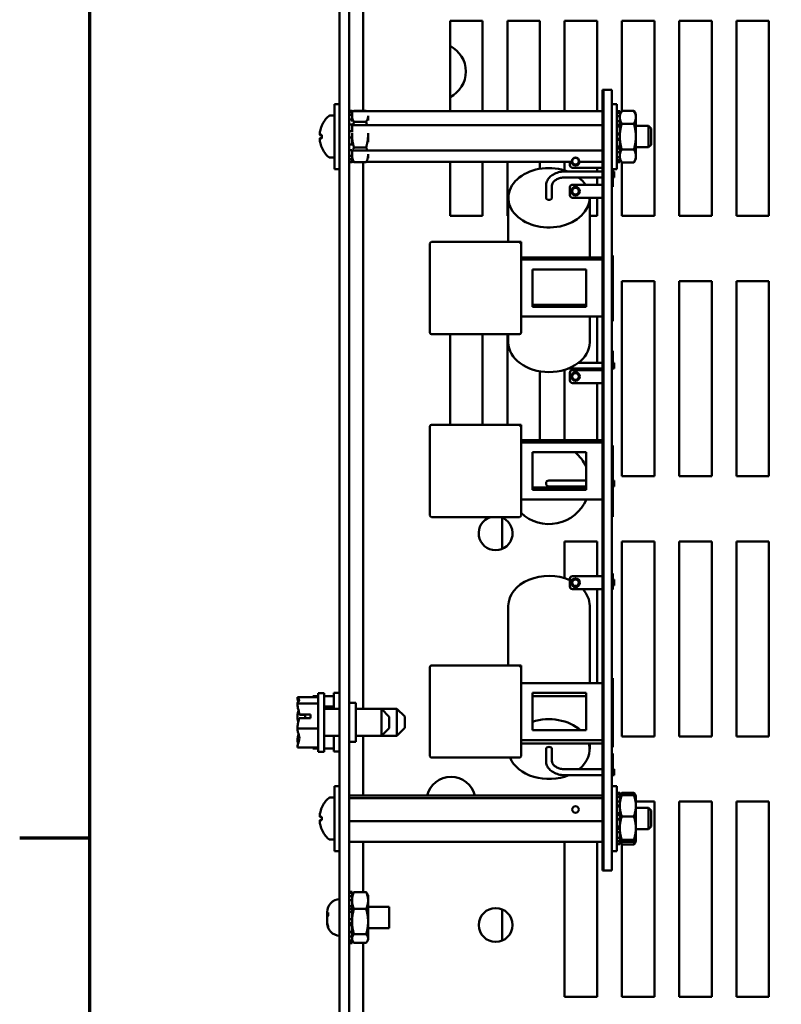
# Model space of a CAD drawing. Units: inches. Extents: x 1.5 to 64.5, y 0.7 to 50.2.
# Drawn here: x 1.7 to 7.6, y 37 to 44.5 of the extents above; entities that cross this region are included whole.
import ezdxf

# ---------------------------------------------------------------- set-up
doc = ezdxf.new("R2010")
doc.units = ezdxf.units.IN
doc.header["$LTSCALE"] = 3
doc.header["$MEASUREMENT"] = 0
doc.layers.get('0').update_dxf_attribs({"lineweight": 25})
doc.layers.add('Border (ANSI)', color=7, linetype='Continuous', lineweight=70)
doc.layers.add('Visible (ANSI)', color=7, linetype='Continuous', lineweight=50)

# ---------------------------------------------------------------- blocks, each defined once
blk = doc.blocks.new('Borders Default Border')
at = {"layer": 'Border (ANSI)'}
blk.add_line((0.75, 12.75), (0.57, 12.75), dxfattribs=at)
at = {"layer": 'Border (ANSI)', "flags": 128}
blk.add_lwpolyline([(0.75, 0.5), (0.75, 16.5), (21.25, 16.5), (21.25, 0.5), (0.75, 0.5)], dxfattribs=at)

msp = doc.modelspace()

# ---------------------------------------------------------------- linework, layer by layer
at = {"layer": 'Visible (ANSI)'}
for p, q in [((4.1681, 31.7136), (4.1681, 46.5656)), ((4.2421, 46.5656), (4.2421, 31.7136)), ((4.3501, 43.8373), (4.3501, 44.7841)), ((5.0171, 44.5296), (5.2671, 44.5296)), ((5.0171, 43.8339), (5.0171, 44.5296)), ((5.2671, 44.5296), (5.2671, 43.8339)), ((5.4571, 44.5296), (5.7071, 44.5296)), ((5.4571, 43.8339), (5.4571, 44.5296)), ((5.7071, 44.5296), (5.7071, 43.8339)), ((5.8971, 44.5296), (6.1471, 44.5296)), ((5.8971, 43.8339), (5.8971, 44.5296)), ((6.1471, 44.5296), (6.1471, 43.8339)), ((6.3371, 44.5296), (6.5871, 44.5296)), ((6.3371, 43.8381), (6.3371, 44.5296)), ((6.5871, 44.5296), (6.5871, 43.0296)), ((6.7771, 44.5296), (7.0271, 44.5296)), ((6.7771, 43.0296), (6.7771, 44.5296)), ((7.0271, 44.5296), (7.0271, 43.0296)), ((7.2171, 44.5296), (7.4671, 44.5296)), ((7.2171, 43.0296), (7.2171, 44.5296)), ((7.4671, 44.5296), (7.4671, 43.0296)), ((6.1971, 43.9996), (6.1871, 43.9996)), ((6.1871, 43.9996), (6.1871, 37.9996)), ((6.1971, 43.9997), (6.1971, 37.9997)), ((6.2596, 43.9997), (6.1971, 43.9997)), ((6.1971, 37.9996), (6.1971, 43.9996)), ((6.2596, 37.9997), (6.2596, 43.9997)), ((4.1281, 43.3896), (4.1281, 43.8896)), ((4.1681, 43.8896), (4.1281, 43.8896)), ((6.2996, 43.8896), (6.2596, 43.8896)), ((6.2996, 43.3896), (6.2996, 43.8896)), ((4.2636, 43.8372), (4.2421, 43.8372)), ((4.2421, 43.8277), (4.2636, 43.8277)), ((4.2636, 43.8074), (4.2421, 43.8074)), ((4.2636, 43.8277), (4.2636, 43.8372)), ((4.2636, 43.8339), (6.1871, 43.8339)), ((4.2636, 43.8277), (4.2636, 43.8074)), ((4.2636, 43.7721), (4.2636, 43.8074)), ((4.3718, 43.8373), (4.279, 43.8373)), ((6.3211, 43.8359), (6.2996, 43.8359)), ((6.2996, 43.8216), (6.3211, 43.8216)), ((6.3211, 43.8115), (6.3364, 43.8381)), ((6.3211, 43.8216), (6.3211, 43.8359)), ((6.3211, 43.8216), (6.3211, 43.7976)), ((6.4292, 43.8381), (6.3364, 43.8381)), ((6.4446, 43.8115), (6.4292, 43.8381)), ((6.4446, 43.7885), (6.4446, 43.8115)), ((4.0942, 43.8006), (4.1281, 43.8006)), ((4.2421, 43.7721), (4.2636, 43.7721)), ((4.2636, 43.7327), (4.2421, 43.7327)), ((4.2636, 43.7721), (4.2636, 43.7557)), ((4.2636, 43.6809), (4.2636, 43.7327)), ((4.3718, 43.7537), (4.279, 43.7537)), ((4.3871, 43.7955), (4.3871, 43.7989)), ((4.3871, 43.7622), (4.3871, 43.7955)), ((6.3211, 43.7976), (6.2996, 43.7976)), ((6.2996, 43.7586), (6.3211, 43.7586)), ((6.2996, 43.7303), (6.3211, 43.7303)), ((6.3211, 43.7586), (6.3211, 43.7976)), ((6.3211, 43.7586), (6.3211, 43.742)), ((6.3211, 43.742), (6.3211, 43.7169)), ((6.4292, 43.7389), (6.3364, 43.7389)), ((6.4446, 43.6396), (6.4446, 43.7885)), ((4.0306, 43.6528), (4.0306, 43.6264)), ((4.2421, 43.6809), (4.2636, 43.6809)), ((4.2636, 43.7271), (6.1871, 43.7271)), ((4.2636, 43.6809), (4.2636, 43.6749)), ((4.2636, 43.6634), (4.2636, 43.6548)), ((4.2636, 43.6548), (4.2636, 43.6352)), ((4.3871, 43.6548), (4.3871, 43.6634)), ((4.3871, 43.5965), (4.3871, 43.6548)), ((6.3211, 43.7169), (6.2996, 43.7169)), ((6.2996, 43.6637), (6.3211, 43.6637)), ((6.2996, 43.656), (6.3211, 43.656)), ((6.3211, 43.6637), (6.3211, 43.7169)), ((6.3211, 43.6637), (6.3211, 43.6592)), ((6.3211, 43.6592), (6.3211, 43.6396)), ((6.4446, 43.7216), (6.5421, 43.7216)), ((6.5421, 43.5576), (6.5421, 43.7216)), ((6.5621, 43.7016), (6.5421, 43.7216)), ((6.5621, 43.7016), (6.5621, 43.5776)), ((4.0174, 43.6517), (4.0306, 43.6505)), ((4.0174, 43.6275), (4.0306, 43.6287)), ((4.2636, 43.633), (4.2421, 43.633)), ((4.2421, 43.5787), (4.2636, 43.5787)), ((4.2636, 43.6352), (4.2636, 43.633)), ((4.2636, 43.5787), (4.2636, 43.633)), ((6.2996, 43.6232), (6.3211, 43.6232)), ((6.3211, 43.6156), (6.2996, 43.6156)), ((6.3211, 43.6396), (6.3211, 43.6201)), ((6.3211, 43.6201), (6.3211, 43.6156)), ((6.3211, 43.5624), (6.3211, 43.6156)), ((6.4446, 43.4908), (6.4446, 43.6396)), ((6.5621, 43.5776), (6.5421, 43.5576)), ((4.2636, 43.5351), (4.2421, 43.5351)), ((4.2636, 43.5384), (4.2636, 43.5351)), ((4.2636, 43.4928), (4.2636, 43.5351)), ((4.2636, 43.5328), (6.1871, 43.5328)), ((4.3718, 43.556), (4.279, 43.556)), ((4.3871, 43.4989), (4.3871, 43.504)), ((6.2996, 43.5624), (6.3211, 43.5624)), ((6.2996, 43.549), (6.3211, 43.549)), ((6.3211, 43.5207), (6.2996, 43.5207)), ((6.3211, 43.5624), (6.3211, 43.5373)), ((6.3211, 43.5373), (6.3211, 43.5207)), ((6.3211, 43.4817), (6.3211, 43.5207)), ((6.4292, 43.5404), (6.3364, 43.5404)), ((6.4446, 43.5576), (6.5421, 43.5576)), ((4.0942, 43.4786), (4.1281, 43.4786)), ((4.2421, 43.4928), (4.2636, 43.4928)), ((4.2636, 43.4652), (4.2421, 43.4652)), ((4.2421, 43.4463), (4.2636, 43.4463)), ((4.2636, 43.442), (4.2421, 43.442)), ((4.2636, 43.4928), (4.2636, 43.4886)), ((4.2636, 43.4886), (4.2636, 43.4652)), ((4.2636, 43.4463), (4.2636, 43.4652)), ((4.2636, 43.4463), (4.2636, 43.442)), ((4.2636, 43.4452), (4.2767, 43.4452)), ((4.2733, 43.4508), (4.2738, 43.45)), ((4.3718, 43.4419), (4.279, 43.4419)), ((4.3501, 39.2421), (4.3501, 43.4419)), ((4.374, 43.4452), (5.9541, 43.4452)), ((4.3774, 43.4508), (4.3769, 43.45)), ((4.3871, 43.4739), (4.3871, 43.4989)), ((5.0171, 43.0296), (5.0171, 43.4452)), ((5.2671, 43.4452), (5.2671, 43.0296)), ((5.4571, 43.0296), (5.4571, 43.4452)), ((5.7071, 43.4452), (5.7071, 43.392)), ((5.8971, 43.3803), (5.8971, 43.4452)), ((5.9371, 43.4452), (5.9371, 43.4208)), ((6.0084, 43.4452), (6.1871, 43.4452)), ((6.2996, 43.4817), (6.3211, 43.4817)), ((6.3211, 43.4577), (6.2996, 43.4577)), ((6.2996, 43.4434), (6.3211, 43.4434)), ((6.3211, 43.4817), (6.3211, 43.4577)), ((6.3211, 43.4677), (6.3364, 43.4412)), ((6.3211, 43.4434), (6.3211, 43.4577)), ((6.4292, 43.4412), (6.3364, 43.4412)), ((6.3371, 43.0296), (6.3371, 43.4412)), ((6.4446, 43.4677), (6.4292, 43.4412)), ((6.4446, 43.4677), (6.4446, 43.4908)), ((4.1681, 43.3896), (4.1281, 43.3896)), ((5.9021, 43.3719), (6.1871, 43.3719)), ((5.9571, 43.4008), (6.1871, 43.4008)), ((6.1471, 43.4008), (6.1471, 43.3719)), ((6.2996, 43.3896), (6.2596, 43.3896)), ((6.2596, 43.3777), (6.2676, 43.3777)), ((6.2676, 43.3777), (6.2676, 43.2527)), ((6.2676, 43.3719), (6.2771, 43.3719)), ((6.2771, 43.3719), (6.2771, 43.3263)), ((5.9021, 43.3263), (6.1871, 43.3263)), ((6.1471, 43.3263), (6.1471, 43.2701)), ((6.2676, 43.3263), (6.2771, 43.3263)), ((5.7543, 43.1697), (5.7543, 43.2636)), ((5.7999, 43.1697), (5.7999, 43.2636)), ((5.9371, 43.2501), (5.9371, 43.2225)), ((5.9371, 43.1902), (5.9371, 43.2225)), ((6.1871, 43.2701), (5.9571, 43.2701)), ((6.2596, 43.2527), (6.2676, 43.2527)), ((5.4646, 42.8307), (5.4646, 43.1697)), ((5.9571, 43.1702), (6.1871, 43.1702)), ((6.0896, 42.7107), (6.0896, 43.1697)), ((6.1471, 43.1702), (6.1471, 43.0296)), ((5.2671, 43.0296), (5.0171, 43.0296)), ((5.4646, 43.0296), (5.4571, 43.0296)), ((6.1471, 43.0296), (6.0896, 43.0296)), ((6.5871, 43.0296), (6.3371, 43.0296)), ((7.0271, 43.0296), (6.7771, 43.0296)), ((7.4671, 43.0296), (7.2171, 43.0296)), ((5.5621, 42.8307), (4.8746, 42.8307)), ((5.5621, 42.8307), (5.5496, 42.8182)), ((5.5621, 42.1342), (5.5621, 42.8307)), ((4.8621, 42.8182), (4.8621, 42.1342)), ((5.5621, 42.7107), (6.1871, 42.7107)), ((5.5621, 42.6947), (6.1871, 42.6947)), ((6.2596, 42.726), (6.2676, 42.726)), ((6.2676, 42.726), (6.2676, 42.5385)), ((5.6496, 42.6197), (6.0621, 42.6197)), ((5.6496, 42.3317), (5.6496, 42.6197)), ((6.0621, 42.6197), (6.0621, 42.3317)), ((6.2596, 42.5385), (6.2676, 42.5385)), ((6.2676, 42.5385), (6.2676, 42.4135)), ((6.3371, 42.5296), (6.5871, 42.5296)), ((6.3371, 41.0296), (6.3371, 42.5296)), ((6.5871, 42.5296), (6.5871, 41.0296)), ((6.7771, 42.5296), (7.0271, 42.5296)), ((6.7771, 41.0296), (6.7771, 42.5296)), ((7.0271, 42.5296), (7.0271, 41.0296)), ((7.2171, 42.5296), (7.4671, 42.5296)), ((7.2171, 41.0296), (7.2171, 42.5296)), ((7.4671, 42.5296), (7.4671, 41.0296)), ((6.2596, 42.4135), (6.2676, 42.4135)), ((6.2676, 42.4135), (6.2676, 42.226)), ((6.0621, 42.3477), (5.6496, 42.3477)), ((6.0621, 42.3317), (5.6496, 42.3317)), ((5.5621, 42.2567), (6.1871, 42.2567)), ((6.0896, 42.0589), (6.0896, 42.2567)), ((6.1471, 42.2567), (6.1471, 41.9023)), ((6.2596, 42.226), (6.2676, 42.226)), ((6.2596, 42.2224), (6.2676, 42.2224)), ((6.2676, 42.226), (6.2676, 42.2224)), ((4.8746, 42.1217), (5.5496, 42.1217)), ((5.0171, 41.4257), (5.0171, 42.1217)), ((5.2671, 42.1217), (5.2671, 41.4257)), ((5.4571, 41.4257), (5.4571, 42.1217)), ((5.4646, 42.0589), (5.4646, 42.1217)), ((6.2596, 41.9935), (6.2676, 41.9935)), ((6.2676, 41.9935), (6.2676, 41.9023)), ((5.8971, 41.3077), (5.8971, 41.8483)), ((6.1871, 41.8567), (5.9216, 41.8567)), ((6.1871, 41.8456), (5.9571, 41.8456)), ((6.1871, 41.9023), (6.0043, 41.9023)), ((6.1471, 41.8567), (6.1471, 41.8456)), ((6.2771, 41.9023), (6.2596, 41.9023)), ((6.2771, 41.8567), (6.2596, 41.8567)), ((6.2771, 41.8567), (6.2771, 41.9023)), ((5.7071, 41.8366), (5.7071, 41.3077)), ((5.9371, 41.8257), (5.9371, 41.8257)), ((5.9371, 41.7874), (5.9371, 41.8257)), ((5.9371, 41.7874), (5.9371, 41.7874)), ((5.9371, 41.7874), (5.9371, 41.7658)), ((5.9571, 41.7458), (6.1871, 41.7458)), ((6.1471, 41.7458), (6.1471, 41.3077)), ((4.8621, 41.4132), (4.8621, 40.7292)), ((5.5621, 41.4257), (4.8746, 41.4257)), ((5.5621, 41.4257), (5.5496, 41.4132)), ((5.5621, 40.7292), (5.5621, 41.4257)), ((5.5621, 41.3077), (6.1871, 41.3077)), ((5.5621, 41.2897), (6.1871, 41.2897)), ((6.2596, 41.2673), (6.2676, 41.2673)), ((6.2596, 41.2627), (6.2676, 41.2627)), ((6.2676, 41.2673), (6.2676, 41.2627)), ((6.2676, 41.2627), (6.2676, 41.0752)), ((5.6496, 41.2147), (6.0621, 41.2147)), ((5.6496, 40.9267), (5.6496, 41.2147)), ((6.0621, 41.2147), (6.0621, 40.9267)), ((6.2596, 41.0752), (6.2676, 41.0752)), ((6.2676, 41.0752), (6.2676, 40.9502)), ((6.5871, 41.0296), (6.3371, 41.0296)), ((7.0271, 41.0296), (6.7771, 41.0296)), ((7.4671, 41.0296), (7.2171, 41.0296)), ((6.0621, 40.9447), (5.6496, 40.9447)), ((5.9021, 40.9975), (5.7771, 40.9975)), ((5.7771, 40.9519), (5.9021, 40.9519)), ((6.0621, 40.9975), (5.9021, 40.9975)), ((6.0621, 40.9519), (5.9021, 40.9519)), ((6.2596, 40.9502), (6.2676, 40.9502)), ((6.2771, 40.9975), (6.2676, 40.9975)), ((6.2771, 40.9519), (6.2676, 40.9519)), ((6.2676, 40.9502), (6.2676, 40.7627)), ((6.2771, 40.9519), (6.2771, 40.9975)), ((6.0621, 40.9267), (5.6496, 40.9267)), ((5.5621, 40.8517), (6.1871, 40.8517)), ((4.8746, 40.7167), (5.5496, 40.7167)), ((5.4181, 40.712), (5.4181, 40.4728)), ((6.2596, 40.7627), (6.2676, 40.7627)), ((6.2596, 40.7177), (6.2676, 40.7177)), ((6.2676, 40.7627), (6.2676, 40.7177)), ((5.8971, 40.5296), (6.1471, 40.5296)), ((5.8971, 40.2469), (5.8971, 40.5296)), ((6.1471, 40.5296), (6.1471, 40.2619)), ((6.3371, 40.5296), (6.5871, 40.5296)), ((6.3371, 39.0296), (6.3371, 40.5296)), ((6.5871, 40.5296), (6.5871, 39.0296)), ((6.7771, 40.5296), (7.0271, 40.5296)), ((6.7771, 39.0296), (6.7771, 40.5296)), ((7.0271, 40.5296), (7.0271, 39.0296)), ((7.2171, 40.5296), (7.4671, 40.5296)), ((7.2171, 39.0296), (7.2171, 40.5296)), ((7.4671, 40.5296), (7.4671, 39.0296)), ((6.1871, 40.2619), (5.9571, 40.2619)), ((6.2596, 40.2835), (6.2676, 40.2835)), ((6.2676, 40.2835), (6.2676, 40.1585)), ((5.9371, 40.2355), (5.9292, 40.2355)), ((5.9371, 40.2419), (5.9371, 40.2203)), ((5.9372, 40.2203), (5.9371, 40.2203)), ((5.9371, 40.1819), (5.9371, 40.2203)), ((5.9372, 40.1819), (5.9371, 40.1819)), ((5.9539, 40.2072), (5.9567, 40.2072)), ((6.0058, 40.2072), (6.0085, 40.2072)), ((6.2771, 40.2355), (6.2676, 40.2355)), ((6.2771, 40.1898), (6.2676, 40.1898)), ((6.2771, 40.1898), (6.2771, 40.2355)), ((5.9571, 40.162), (6.1871, 40.162)), ((6.1471, 40.162), (6.1471, 39.4407)), ((6.2596, 40.1585), (6.2676, 40.1585)), ((5.4646, 40.0347), (5.4646, 39.5767)), ((6.0896, 40.0347), (6.0896, 39.4407)), ((5.5621, 39.5767), (4.8746, 39.5767)), ((5.5621, 39.5767), (5.5496, 39.5642)), ((5.5621, 38.8802), (5.5621, 39.5767)), ((4.8621, 39.5642), (4.8621, 38.8802)), ((5.5621, 39.4407), (6.1871, 39.4407)), ((6.2596, 39.4775), (6.2676, 39.4775)), ((6.2596, 39.468), (6.2676, 39.468)), ((6.2596, 39.4478), (6.2676, 39.4478)), ((6.2676, 39.4775), (6.2676, 39.468)), ((6.2676, 39.468), (6.2676, 39.4478)), ((6.2676, 39.4478), (6.2676, 39.2603)), ((3.9631, 39.3403), (3.9631, 39.3397)), ((3.9631, 39.3403), (4.0041, 39.3403)), ((4.0041, 39.3636), (4.0041, 38.9136)), ((4.0041, 39.3636), (4.0491, 39.3636)), ((4.0491, 39.3636), (4.0491, 38.9136)), ((4.0491, 39.3403), (4.1231, 39.3403)), ((4.1231, 39.3646), (4.1231, 39.2421)), ((4.1231, 39.3646), (4.1681, 39.3646)), ((5.6496, 39.3657), (6.0621, 39.3657)), ((5.6496, 39.0777), (5.6496, 39.3657)), ((5.6496, 39.3407), (6.0621, 39.3407)), ((6.0621, 39.3657), (6.0621, 39.0777)), ((3.8441, 39.3324), (3.8441, 39.3321)), ((3.8441, 39.3324), (4.0041, 39.3324)), ((3.8441, 39.3321), (3.8441, 39.3314)), ((3.8441, 39.2853), (3.8441, 39.2849)), ((3.8441, 39.2849), (3.8441, 39.2836)), ((3.8441, 39.2849), (4.0041, 39.2849)), ((4.2421, 39.2896), (4.2921, 39.2896)), ((4.2921, 38.9896), (4.2921, 39.2896)), ((3.8593, 39.198), (3.9441, 39.198)), ((3.9041, 39.197), (3.8741, 39.197)), ((3.9041, 39.1708), (3.9041, 39.197)), ((3.9441, 39.198), (3.9441, 39.1708)), ((4.0491, 39.2602), (4.1231, 39.2602)), ((4.1681, 39.2421), (4.0491, 39.2421)), ((4.4891, 39.2421), (4.2921, 39.2421)), ((4.6081, 39.2431), (4.3501, 39.2431)), ((4.4891, 39.0351), (4.4891, 39.2421)), ((4.5491, 39.1821), (4.4891, 39.2421)), ((4.6081, 39.0361), (4.6081, 39.2431)), ((4.6681, 39.1831), (4.6081, 39.2431)), ((6.2596, 39.2603), (6.2676, 39.2603)), ((6.2676, 39.2603), (6.2676, 39.1353)), ((3.8441, 39.1871), (3.8441, 39.1847)), ((3.9441, 39.1708), (3.8583, 39.1708)), ((4.5491, 39.1821), (4.5491, 39.0951)), ((4.6681, 39.1831), (4.6681, 39.0961)), ((6.2596, 39.1353), (6.2676, 39.1353)), ((6.2676, 39.1353), (6.2676, 38.9478)), ((3.8441, 39.0924), (3.8441, 39.0911)), ((3.8441, 39.0911), (3.8441, 39.0901)), ((3.8441, 39.0911), (4.0041, 39.0911)), ((4.5491, 39.0951), (4.4891, 39.0351)), ((4.6681, 39.0961), (4.6081, 39.0361)), ((6.0621, 39.0777), (5.6496, 39.0777)), ((3.8441, 38.9936), (3.8441, 38.9919)), ((4.1681, 39.0351), (4.0491, 39.0351)), ((4.1231, 39.0351), (4.1231, 38.9146)), ((4.2421, 38.9896), (4.2921, 38.9896)), ((4.4891, 39.0351), (4.2921, 39.0351)), ((4.3501, 38.5773), (4.3501, 39.0351)), ((4.6081, 39.0361), (4.4901, 39.0361)), ((5.5621, 39.0027), (6.1871, 39.0027)), ((5.5621, 38.9777), (6.1871, 38.9777)), ((6.0896, 38.9777), (6.0896, 38.9333)), ((6.5871, 39.0296), (6.3371, 39.0296)), ((7.0271, 39.0296), (6.7771, 39.0296)), ((7.4671, 39.0296), (7.2171, 39.0296)), ((3.8441, 38.9457), (3.8441, 38.9447)), ((3.8441, 38.9447), (4.0041, 38.9447)), ((3.9631, 38.9397), (3.9631, 38.9389)), ((3.9631, 38.9389), (4.0041, 38.9389)), ((4.0041, 38.9136), (4.0491, 38.9136)), ((4.0491, 38.9389), (4.1231, 38.9389)), ((4.1231, 38.9146), (4.1681, 38.9146)), ((5.7543, 38.9333), (5.7543, 38.8401)), ((5.7999, 38.9333), (5.7999, 38.8401)), ((6.2596, 38.9478), (6.2676, 38.9478)), ((6.2596, 38.8992), (6.2676, 38.8992)), ((6.2676, 38.8992), (6.2676, 38.7742)), ((4.8746, 38.8677), (5.5496, 38.8677)), ((5.9021, 38.7782), (6.1871, 38.7782)), ((6.2596, 38.7742), (6.2676, 38.7742)), ((6.2676, 38.7782), (6.2771, 38.7782)), ((6.2771, 38.7782), (6.2771, 38.7326)), ((5.9021, 38.7326), (6.1871, 38.7326)), ((6.2596, 38.7326), (6.2771, 38.7326)), ((4.1281, 38.1496), (4.1281, 38.6496)), ((4.1681, 38.6496), (4.1281, 38.6496)), ((6.2996, 38.6496), (6.2596, 38.6496)), ((6.2996, 38.1496), (6.2996, 38.6496)), ((6.3211, 38.5972), (6.2996, 38.5972)), ((6.2996, 38.5875), (6.3211, 38.5875)), ((6.3211, 38.5875), (6.3211, 38.5972)), ((6.3211, 38.5875), (6.3211, 38.5671)), ((6.3214, 38.5722), (6.3364, 38.5981)), ((6.4292, 38.5981), (6.3364, 38.5981)), ((6.4442, 38.5722), (6.4292, 38.5981)), ((4.0942, 38.5606), (4.1281, 38.5606)), ((4.2421, 38.5773), (6.1871, 38.5773)), ((4.2421, 38.5573), (6.1871, 38.5573)), ((6.3211, 38.5671), (6.2996, 38.5671)), ((6.2996, 38.5316), (6.3211, 38.5316)), ((6.3211, 38.5715), (6.3214, 38.5722)), ((6.3211, 38.5316), (6.3211, 38.5671)), ((6.3211, 38.5316), (6.3211, 38.5134)), ((6.3211, 38.5134), (6.3211, 38.4979)), ((6.4292, 38.5794), (6.3364, 38.5794)), ((6.4446, 38.5715), (6.4442, 38.5722)), ((6.4446, 38.4979), (6.4446, 38.5715)), ((6.4446, 38.5296), (6.5871, 38.5296)), ((6.5871, 38.5296), (6.5871, 37.0296)), ((6.7771, 38.5296), (7.0271, 38.5296)), ((6.7771, 37.0296), (6.7771, 38.5296)), ((7.0271, 38.5296), (7.0271, 37.0296)), ((7.2171, 38.5296), (7.4671, 38.5296)), ((7.2171, 37.0296), (7.2171, 38.5296)), ((7.4671, 38.5296), (7.4671, 37.0296)), ((6.2996, 38.5005), (6.3211, 38.5005)), ((6.3211, 38.4921), (6.2996, 38.4921)), ((6.2996, 38.4403), (6.3211, 38.4403)), ((6.3211, 38.4979), (6.3211, 38.4921)), ((6.3211, 38.4403), (6.3211, 38.4921)), ((6.3211, 38.4403), (6.3211, 38.4337)), ((6.3211, 38.4337), (6.3211, 38.3947)), ((6.4446, 38.3267), (6.4446, 38.4979)), ((6.4446, 38.4816), (6.5421, 38.4816)), ((6.5421, 38.3176), (6.5421, 38.4816)), ((6.5621, 38.4616), (6.5421, 38.4816)), ((6.5621, 38.4616), (6.5621, 38.3376)), ((4.0174, 38.4117), (4.0306, 38.4105)), ((4.0174, 38.3875), (4.0306, 38.3887)), ((4.0306, 38.4128), (4.0306, 38.3864)), ((4.2421, 38.3796), (6.1871, 38.3796)), ((6.2996, 38.429), (6.3211, 38.429)), ((6.2996, 38.3963), (6.3211, 38.3963)), ((6.3211, 38.3924), (6.2996, 38.3924)), ((6.3211, 38.3947), (6.3211, 38.3924)), ((6.3211, 38.3381), (6.3211, 38.3924)), ((6.4292, 38.4165), (6.3364, 38.4165)), ((6.2996, 38.3381), (6.3211, 38.3381)), ((6.2996, 38.3199), (6.3211, 38.3199)), ((6.3211, 38.2946), (6.2996, 38.2946)), ((6.3211, 38.3381), (6.3211, 38.3267)), ((6.3211, 38.3267), (6.3211, 38.3094)), ((6.3211, 38.3094), (6.3211, 38.2946)), ((6.3211, 38.2524), (6.3211, 38.2946)), ((6.4446, 38.2284), (6.4446, 38.3267)), ((6.4446, 38.3176), (6.5421, 38.3176)), ((6.5621, 38.3376), (6.5421, 38.3176)), ((4.0942, 38.2386), (4.1281, 38.2386)), ((4.2421, 38.2219), (6.1871, 38.2219)), ((4.3501, 37.8347), (4.3501, 38.2219)), ((5.8971, 37.0296), (5.8971, 38.2219)), ((6.1471, 38.2219), (6.1471, 37.0296)), ((6.2996, 38.2524), (6.3211, 38.2524)), ((6.3211, 38.2249), (6.2996, 38.2249)), ((6.2996, 38.2062), (6.3211, 38.2062)), ((6.3211, 38.2524), (6.3211, 38.2484)), ((6.3211, 38.2484), (6.3211, 38.2249)), ((6.3211, 38.2277), (6.3214, 38.2271)), ((6.3211, 38.2062), (6.3211, 38.2249)), ((6.3211, 38.2062), (6.3211, 38.2021)), ((6.3214, 38.2271), (6.3364, 38.2012)), ((6.4292, 38.2368), (6.3364, 38.2368)), ((6.4292, 38.2199), (6.3364, 38.2199)), ((6.4442, 38.2271), (6.4292, 38.2012)), ((6.4446, 38.2277), (6.4442, 38.2271)), ((6.4446, 38.2277), (6.4446, 38.2284)), ((4.1681, 38.1496), (4.1281, 38.1496)), ((6.2996, 38.1496), (6.2596, 38.1496)), ((6.3211, 38.2021), (6.2996, 38.2021)), ((6.4292, 38.2012), (6.3364, 38.2012)), ((6.3371, 37.0296), (6.3371, 38.2012)), ((6.1971, 37.9996), (6.1871, 37.9996)), ((6.2596, 37.9997), (6.1971, 37.9997)), ((4.2636, 37.8373), (4.2421, 37.8373)), ((4.2421, 37.8369), (4.2636, 37.8369)), ((4.2636, 37.828), (4.2421, 37.828)), ((4.2636, 37.8369), (4.2636, 37.8373)), ((4.2636, 37.8369), (4.2636, 37.828)), ((4.2636, 37.8042), (4.2636, 37.828)), ((4.3718, 37.8347), (4.279, 37.8347)), ((4.2421, 37.8042), (4.2636, 37.8042)), ((4.2636, 37.7729), (4.2421, 37.7729)), ((4.2636, 37.8115), (4.2696, 37.8218)), ((4.2636, 37.8042), (4.2636, 37.782)), ((4.2636, 37.782), (4.2636, 37.7729)), ((4.2636, 37.7275), (4.2636, 37.7729)), ((4.3871, 37.8115), (4.3811, 37.8218)), ((4.3871, 37.7701), (4.3871, 37.8115)), ((4.3871, 37.608), (4.3871, 37.7701)), ((4.0725, 37.6636), (4.0725, 37.6807)), ((4.0802, 37.6524), (4.0802, 37.6788)), ((4.2421, 37.7275), (4.2636, 37.7275)), ((4.2421, 37.7058), (4.2636, 37.7058)), ((4.2636, 37.6821), (4.2421, 37.6821)), ((4.2636, 37.7275), (4.2636, 37.7148)), ((4.2636, 37.7148), (4.2636, 37.6821)), ((4.2636, 37.6272), (4.2636, 37.6821)), ((4.3718, 37.7055), (4.279, 37.7055)), ((4.3871, 37.7216), (4.5481, 37.7216)), ((4.5481, 37.5576), (4.5481, 37.7216)), ((5.4181, 37.7013), (5.4181, 37.4621)), ((4.0725, 37.663), (4.0725, 37.6636)), ((4.0725, 37.663), (4.0725, 37.661)), ((4.0725, 37.661), (4.0725, 37.6418)), ((4.0725, 37.661), (4.0802, 37.661)), ((4.0725, 37.6061), (4.0725, 37.6418)), ((4.0725, 37.6061), (4.0725, 37.5999)), ((4.2421, 37.6272), (4.2636, 37.6272)), ((4.2636, 37.6272), (4.2636, 37.608)), ((4.2636, 37.608), (4.2636, 37.5889)), ((4.3871, 37.4774), (4.3871, 37.608)), ((4.0725, 37.5985), (4.0725, 37.5999)), ((4.0802, 37.5611), (4.0802, 37.5704)), ((4.2421, 37.5954), (4.2636, 37.5954)), ((4.2636, 37.5799), (4.2421, 37.5799)), ((4.2421, 37.5302), (4.2636, 37.5302)), ((4.2421, 37.5277), (4.2636, 37.5277)), ((4.2636, 37.5889), (4.2636, 37.5799)), ((4.2636, 37.5302), (4.2636, 37.5799)), ((4.2636, 37.5302), (4.2636, 37.5136)), ((4.3871, 37.5576), (4.5481, 37.5576)), ((4.2636, 37.4936), (4.2421, 37.4936)), ((4.2421, 37.4625), (4.2636, 37.4625)), ((4.2636, 37.5136), (4.2636, 37.4936)), ((4.2636, 37.4625), (4.2636, 37.4936)), ((4.2636, 37.4677), (4.2696, 37.4573)), ((4.2636, 37.4625), (4.2636, 37.4465)), ((4.3718, 37.5104), (4.279, 37.5104)), ((4.3871, 37.4677), (4.3811, 37.4573)), ((4.3871, 37.4677), (4.3871, 37.4774)), ((4.2636, 37.4465), (4.2421, 37.4465)), ((4.2636, 37.4419), (4.2421, 37.4419)), ((4.2636, 37.4419), (4.2636, 37.4465)), ((4.3718, 37.4445), (4.279, 37.4445)), ((4.3501, 33.4931), (4.3501, 37.4445)), ((6.1471, 37.0296), (5.8971, 37.0296)), ((6.5871, 37.0296), (6.3371, 37.0296)), ((7.0271, 37.0296), (6.7771, 37.0296)), ((7.4671, 37.0296), (7.2171, 37.0296))]:
    msp.add_line(p, q, dxfattribs=at)
for centre, radius in [((5.9812, 43.4508), 0.0277), ((5.9812, 43.4508), 0.025), ((5.9812, 43.2202), 0.0331), ((5.9812, 43.2202), 0.025), ((5.9812, 41.7957), 0.0331), ((5.9812, 41.7957), 0.025), ((5.9812, 40.2119), 0.0331), ((5.9812, 40.2119), 0.025), ((5.9812, 38.4696), 0.025), ((5.3671, 37.5817), 0.13)]:
    msp.add_circle(centre, radius, dxfattribs=at)
for centre, radius, start, end in [((4.9181, 44.1396), 0.22, 296.74368, 63.25632), ((4.2224, 43.6396), 0.2093, 131.28687, 156.06055), ((4.0942, 43.7856), 0.015, 90, 131.28687), ((4.0366, 43.7221), 0.006, 156.06055, 177.96215), ((4.0366, 43.5571), 0.006, 182.03785, 203.93945), ((4.2224, 43.6396), 0.2093, 203.93945, 228.71313), ((4.0942, 43.4936), 0.015, 228.71313, 270), ((5.9812, 43.4508), 0.0331, 189.67166, 350.32834), ((5.9571, 43.4208), 0.02, 180, 270), ((5.9571, 43.2501), 0.02, 90, 180), ((5.9571, 43.1902), 0.02, 180.16543, 270), ((4.8746, 42.8182), 0.0125, 90, 180), ((4.8746, 42.1342), 0.0125, 180, 270), ((5.5496, 42.1342), 0.0125, 270, 0), ((5.9571, 41.8256), 0.02, 90, 179.83457), ((5.9571, 41.7658), 0.02, 180, 270), ((4.8746, 41.4132), 0.0125, 90, 180), ((5.7771, 40.9747), 0.3125, 24.21678, 50.17463), ((5.7771, 40.9747), 0.0228, 90, 270), ((5.7771, 40.9747), 0.3125, 226.528, 336.82131), ((4.8746, 40.7292), 0.0125, 180, 270), ((5.3671, 40.5924), 0.13, 107.00207, 72.99793), ((5.5496, 40.7292), 0.0125, 270, 0), ((5.9571, 40.2419), 0.02, 90, 180), ((5.9571, 40.182), 0.02, 180.16543, 270), ((5.9812, 40.2119), 0.0277, 350.14089, 189.85911), ((5.9812, 40.2119), 0.0277, 189.85911, 350.14089), ((4.8746, 39.5642), 0.0125, 90, 180), ((4.8746, 38.8802), 0.0125, 180, 270), ((5.5496, 38.8802), 0.0125, 270, 0), ((5.0243, 38.5301), 0.19, 14.38842, 165.61158), ((4.2224, 38.3996), 0.2093, 131.28687, 156.06055), ((4.0942, 38.5456), 0.015, 90, 131.28687), ((4.0366, 38.4821), 0.006, 156.06055, 177.96215), ((4.0366, 38.3171), 0.006, 182.03785, 203.93945), ((4.2224, 38.3996), 0.2093, 203.93945, 228.71313), ((4.0942, 38.2536), 0.015, 228.71313, 270), ((4.1725, 37.6807), 0.1, 92.52183, 180), ((4.1725, 37.5984), 0.1, 180, 267.47817)]:
    msp.add_arc(centre, radius, start, end, dxfattribs=at)
for centre, major_axis, ratio, start_param, end_param in [((4.2217, 43.64), (0.1134, 0.1757), 0.994606, 1.730343, 1.941297), ((4.2217, 43.6315), (-0.2083, 0.0183), 0.056233, 5.8722, 6.083153), ((4.2217, 43.6477), (-0.2083, -0.0183), 0.056233, 0.200032, 0.410985), ((4.2217, 43.6391), (-0.1134, 0.1757), 0.994606, 1.200296, 1.411249), ((5.7771, 43.1697), (0.3125, 0), 0.729924, 1.090007, 6.285637), ((5.7771, 43.1697), (0.3125, 0), 0.729924, 0.455985, 0.756783), ((5.7771, 43.1697), (0.0228, 0), 0.729924, 3.141593, 6.283185), ((5.7771, 42.0589), (0.3125, 0), 0.729924, 3.141593, 6.283185), ((5.7771, 40.0347), (-0.3125, 0), 0.73527, 4.174877, 6.283185), ((5.7771, 40.0347), (0.3125, 0), 0.73527, 0, 0.587014), ((5.7771, 38.9333), (0.3125, 0), 0.73527, 0.679482, 1.991059), ((5.7771, 38.9333), (0.3125, 0), 0.73527, 5.542192, 6.477583), ((5.7771, 38.9333), (-0.0228, 0), 0.73527, 3.141593, 6.283185), ((5.7771, 38.9333), (-0.3125, 0), 0.73527, 0.289591, 2.079019), ((4.2217, 38.4), (0.1134, 0.1757), 0.994606, 1.730343, 1.941297), ((4.2217, 38.3915), (-0.2083, 0.0183), 0.056233, 5.8722, 6.083153), ((4.2217, 38.4077), (-0.2083, -0.0183), 0.056233, 0.200032, 0.410985), ((4.2217, 38.3991), (-0.1134, 0.1757), 0.994606, 1.200296, 1.411249)]:
    msp.add_ellipse(centre, major_axis=major_axis, ratio=ratio, start_param=start_param, end_param=end_param, dxfattribs=at)
for points, weights in [([(4.279, 43.8373), (4.2778, 43.8356), (4.2767, 43.8339)], [1.10906450004, 1.10784658041, 1.1061802457]), ([(4.374, 43.8339), (4.3729, 43.8356), (4.3718, 43.8373)], [1.1061802457, 1.10784658041, 1.10906450004]), ([(6.3364, 43.8381), (6.3211, 43.8115), (6.3211, 43.7885)], [1.10906450004, 1.0930923738, 1]), ([(6.4446, 43.7885), (6.4446, 43.8115), (6.4292, 43.8381)], [1, 1.0930923738, 1.10906450004]), ([(4.2638, 43.7997), (4.2636, 43.7976), (4.2636, 43.7955)], [1.0179994054, 1.00939220809, 1]), ([(4.2636, 43.7955), (4.2636, 43.7761), (4.279, 43.7537)], [1, 1.0930923738, 1.10906450004]), ([(4.279, 43.7537), (4.276, 43.7433), (4.2736, 43.7335)], [1.10906450004, 1.10590969185, 1.09974611451]), ([(4.3718, 43.7537), (4.3871, 43.7761), (4.3871, 43.7955)], [1.10906450004, 1.0930923738, 1]), ([(4.3771, 43.7335), (4.3748, 43.7433), (4.3718, 43.7537)], [1.09974611451, 1.10590969185, 1.10906450004]), ([(4.3871, 43.7955), (4.3871, 43.7976), (4.3869, 43.7997)], [1, 1.00939220809, 1.0179994054]), ([(6.3211, 43.7885), (6.3211, 43.7655), (6.3364, 43.7389)], [1, 1.0930923738, 1.10906450004]), ([(6.3364, 43.7389), (6.3211, 43.6857), (6.3211, 43.6396)], [1.10906450004, 1.0930923738, 1]), ([(6.4292, 43.7389), (6.4446, 43.7655), (6.4446, 43.7885)], [1.10906450004, 1.0930923738, 1]), ([(6.4446, 43.6396), (6.4446, 43.6857), (6.4292, 43.7389)], [1, 1.0930923738, 1.10906450004]), ([(4.2638, 43.6649), (4.2636, 43.6598), (4.2636, 43.6548)], [1.0179994054, 1.00939220809, 1]), ([(4.2636, 43.6548), (4.2636, 43.6089), (4.279, 43.556)], [1, 1.0930923738, 1.10906450004]), ([(4.3718, 43.556), (4.3871, 43.6089), (4.3871, 43.6548)], [1.10906450004, 1.0930923738, 1]), ([(4.3871, 43.6548), (4.3871, 43.6598), (4.3869, 43.6649)], [1, 1.00939220809, 1.0179994054]), ([(6.3211, 43.6396), (6.3211, 43.5936), (6.3364, 43.5404)], [1, 1.0930923738, 1.10906450004]), ([(6.4292, 43.5404), (6.4446, 43.5936), (6.4446, 43.6396)], [1.10906450004, 1.0930923738, 1]), ([(4.2638, 43.5047), (4.2636, 43.5018), (4.2636, 43.4989)], [1.0179994054, 1.00939220809, 1]), ([(4.279, 43.556), (4.276, 43.55), (4.2736, 43.5443)], [1.10906450004, 1.10590969185, 1.09974611451]), ([(4.3771, 43.5443), (4.3748, 43.55), (4.3718, 43.556)], [1.09974611451, 1.10590969185, 1.10906450004]), ([(4.3871, 43.4989), (4.3871, 43.5018), (4.3869, 43.5047)], [1, 1.00939220809, 1.0179994054]), ([(6.3364, 43.5404), (6.3211, 43.5138), (6.3211, 43.4908)], [1.10906450004, 1.0930923738, 1]), ([(6.4446, 43.4908), (6.4446, 43.5138), (6.4292, 43.5404)], [1, 1.0930923738, 1.10906450004]), ([(4.2636, 43.4989), (4.2636, 43.4724), (4.279, 43.4419)], [1, 1.0930923738, 1.10906450004]), ([(4.279, 43.4419), (4.2761, 43.446), (4.2738, 43.45)], [1.10906450004, 1.10604715578, 1.10027753115]), ([(4.3718, 43.4419), (4.3871, 43.4724), (4.3871, 43.4989)], [1.10906450004, 1.0930923738, 1]), ([(4.3769, 43.45), (4.3746, 43.446), (4.3718, 43.4419)], [1.10027753115, 1.10604715578, 1.10906450004]), ([(6.3211, 43.4908), (6.3211, 43.4677), (6.3364, 43.4412)], [1, 1.0930923738, 1.10906450004]), ([(6.4292, 43.4412), (6.4446, 43.4677), (6.4446, 43.4908)], [1.10906450004, 1.0930923738, 1]), ([(6.3364, 38.5981), (6.3296, 38.5863), (6.3259, 38.5755)], [1.10906450004, 1.101883887, 1.0791161498]), ([(6.4398, 38.5755), (6.4361, 38.5863), (6.4292, 38.5981)], [1.0791161498, 1.101883887, 1.10906450004]), ([(6.3364, 38.5794), (6.3211, 38.5357), (6.3211, 38.4979)], [1.10906450004, 1.0930923738, 1]), ([(6.3214, 38.5722), (6.3234, 38.5755), (6.3364, 38.5794)], [1.02575899514, 1.09544577955, 1.10906450004]), ([(6.4446, 38.4979), (6.4446, 38.5357), (6.4292, 38.5794)], [1, 1.0930923738, 1.10906450004]), ([(6.4292, 38.5794), (6.4423, 38.5755), (6.4442, 38.5722)], [1.10906450004, 1.09544577955, 1.02575899514]), ([(6.3211, 38.4979), (6.3211, 38.4602), (6.3364, 38.4165)], [1, 1.0930923738, 1.10906450004]), ([(6.4292, 38.4165), (6.4446, 38.4602), (6.4446, 38.4979)], [1.10906450004, 1.0930923738, 1]), ([(6.3364, 38.4165), (6.3211, 38.3684), (6.3211, 38.3267)], [1.10906450004, 1.0930923738, 1]), ([(6.4446, 38.3267), (6.4446, 38.3684), (6.4292, 38.4165)], [1, 1.0930923738, 1.10906450004]), ([(6.3211, 38.3267), (6.3211, 38.285), (6.3364, 38.2368)], [1, 1.0930923738, 1.10906450004]), ([(6.4292, 38.2368), (6.4446, 38.285), (6.4446, 38.3267)], [1.10906450004, 1.0930923738, 1]), ([(6.3364, 38.2368), (6.3211, 38.2323), (6.3211, 38.2284)], [1.10906450004, 1.0930923738, 1]), ([(6.3211, 38.2284), (6.3211, 38.2245), (6.3364, 38.2199)], [1, 1.0930923738, 1.10906450004]), ([(6.3259, 38.2238), (6.3296, 38.213), (6.3364, 38.2012)], [1.0791161498, 1.101883887, 1.10906450004]), ([(6.4446, 38.2284), (6.4446, 38.2323), (6.4292, 38.2368)], [1, 1.0930923738, 1.10906450004]), ([(6.4292, 38.2199), (6.4446, 38.2245), (6.4446, 38.2284)], [1.10906450004, 1.0930923738, 1]), ([(6.4292, 38.2012), (6.4361, 38.213), (6.4398, 38.2238)], [1.10906450004, 1.101883887, 1.0791161498]), ([(4.279, 37.8347), (4.2636, 37.8001), (4.2636, 37.7701)], [1.10906450004, 1.0930923738, 1]), ([(4.2696, 37.8218), (4.2731, 37.828), (4.279, 37.8347)], [1.08555232114, 1.10295334799, 1.10906450004]), ([(4.3871, 37.7701), (4.3871, 37.8001), (4.3718, 37.8347)], [1, 1.0930923738, 1.10906450004]), ([(4.3718, 37.8347), (4.3776, 37.828), (4.3811, 37.8218)], [1.10906450004, 1.10295334799, 1.08555232114]), ([(4.2636, 37.7701), (4.2636, 37.7401), (4.279, 37.7055)], [1, 1.0930923738, 1.10906450004]), ([(4.3718, 37.7055), (4.3871, 37.7401), (4.3871, 37.7701)], [1.10906450004, 1.0930923738, 1]), ([(4.279, 37.7055), (4.2636, 37.6533), (4.2636, 37.608)], [1.10906450004, 1.0930923738, 1]), ([(4.3871, 37.608), (4.3871, 37.6533), (4.3718, 37.7055)], [1, 1.0930923738, 1.10906450004]), ([(4.2636, 37.608), (4.2636, 37.5627), (4.279, 37.5104)], [1, 1.0930923738, 1.10906450004]), ([(4.3718, 37.5104), (4.3871, 37.5627), (4.3871, 37.608)], [1.10906450004, 1.0930923738, 1]), ([(4.279, 37.5104), (4.2636, 37.4928), (4.2636, 37.4774)], [1.10906450004, 1.0930923738, 1]), ([(4.2636, 37.4774), (4.2636, 37.4621), (4.279, 37.4445)], [1, 1.0930923738, 1.10906450004]), ([(4.3871, 37.4774), (4.3871, 37.4928), (4.3718, 37.5104)], [1, 1.0930923738, 1.10906450004]), ([(4.3718, 37.4445), (4.3871, 37.4621), (4.3871, 37.4774)], [1.10906450004, 1.0930923738, 1])]:
    msp.add_rational_spline(points, weights, degree=2, dxfattribs=at)
for points, knots in [([(4.0177, 43.6517), (4.017, 43.6515), (4.0164, 43.6521), (4.0155, 43.6546), (4.0152, 43.6566), (4.0151, 43.6614), (4.0152, 43.6644), (4.0159, 43.6712), (4.0165, 43.6749), (4.0173, 43.6794), (4.0175, 43.6804), (4.0177, 43.6815)], [0, 0, 0, 0, 0.0271954, 0.0271954, 0.0543907, 0.0543907, 0.0814301, 0.0814301, 0.1084695, 0.1084695, 0.1165957, 0.1165957, 0.1165957, 0.1165957]), ([(4.0306, 43.6528), (4.0306, 43.6528), (4.0308, 43.6529), (4.0311, 43.6529), (4.0311, 43.6529), (4.0311, 43.6529)], [0.067940709, 0.067940709, 0.067940709, 0.067940709, 0.073619585, 0.073619585, 0.074003445, 0.074003445, 0.074003445, 0.074003445]), ([(4.0177, 43.5976), (4.017, 43.6011), (4.0164, 43.6049), (4.0155, 43.612), (4.0152, 43.6153), (4.0151, 43.6206), (4.0152, 43.6229), (4.0159, 43.6262), (4.0165, 43.6272), (4.0173, 43.6275), (4.0175, 43.6275), (4.0177, 43.6275)], [0, 0, 0, 0, 0.0271954, 0.0271954, 0.0543907, 0.0543907, 0.0814301, 0.0814301, 0.1084695, 0.1084695, 0.1165957, 0.1165957, 0.1165957, 0.1165957]), ([(4.0311, 43.6263), (4.0311, 43.6263), (4.0311, 43.6263), (4.0308, 43.6263), (4.0306, 43.6263), (4.0306, 43.6264)], [0.016667583, 0.016667583, 0.016667583, 0.016667583, 0.017051443, 0.017051443, 0.022730319, 0.022730319, 0.022730319, 0.022730319]), ([(5.7543, 43.2636), (5.7543, 43.2746), (5.7565, 43.2855), (5.7652, 43.3064), (5.7718, 43.3163), (5.7888, 43.3345), (5.7994, 43.3427), (5.8232, 43.3561), (5.8364, 43.3614), (5.8642, 43.3689), (5.8787, 43.3711), (5.8963, 43.3718), (5.8992, 43.3719), (5.9021, 43.3719)], [3.141593, 3.141593, 3.141593, 3.141593, 3.41737, 3.41737, 3.708183, 3.708183, 4.022343, 4.022343, 4.336502, 4.336502, 4.650661, 4.650661, 4.712389, 4.712389, 4.712389, 4.712389]), ([(5.7999, 43.2636), (5.7999, 43.2691), (5.8011, 43.2746), (5.8065, 43.2859), (5.8107, 43.2917), (5.8223, 43.3026), (5.8294, 43.3076), (5.846, 43.316), (5.8552, 43.3194), (5.8752, 43.3243), (5.8858, 43.3258), (5.8984, 43.3262), (5.9003, 43.3263), (5.9021, 43.3263)], [3.141593, 3.141593, 3.141593, 3.141593, 3.455752, 3.455752, 3.769911, 3.769911, 4.072382, 4.072382, 4.366636, 4.366636, 4.662096, 4.662096, 4.712389, 4.712389, 4.712389, 4.712389]), ([(3.8441, 39.2853), (3.8441, 39.288), (3.8461, 39.2912), (3.8524, 39.2985), (3.8598, 39.3039), (3.8598, 39.3087), (3.8598, 39.3134), (3.8524, 39.3188), (3.8461, 39.3262), (3.8441, 39.3294), (3.8441, 39.3321)], [-0.2419012, -0.2419012, -0.2419012, -0.2419012, -0.1540153, -0.1540153, 0, 0, 0, 0.1540153, 0.1540153, 0.2419012, 0.2419012, 0.2419012, 0.2419012]), ([(3.8441, 39.3314), (3.8441, 39.3231), (3.8461, 39.3131), (3.8491, 39.3022), (3.85, 39.2994), (3.8509, 39.2966)], [-0.2419012, -0.2419012, -0.2419012, -0.2419012, -0.1540153, -0.1540153, -0.1248948, -0.1248948, -0.1248948, -0.1248948]), ([(3.8593, 39.198), (3.8575, 39.2148), (3.8517, 39.2327), (3.8461, 39.2594), (3.8441, 39.2725), (3.8441, 39.2836)], [0.0259801, 0.0259801, 0.0259801, 0.0259801, 0.1540153, 0.1540153, 0.2419012, 0.2419012, 0.2419012, 0.2419012]), ([(3.8531, 39.2286), (3.8514, 39.2234), (3.8497, 39.2183), (3.8461, 39.2054), (3.8441, 39.1954), (3.8441, 39.1871)], [0.1024483, 0.1024483, 0.1024483, 0.1024483, 0.1540153, 0.1540153, 0.2419012, 0.2419012, 0.2419012, 0.2419012]), ([(3.8741, 39.197), (3.8704, 39.197), (3.8661, 39.1972), (3.8616, 39.1977), (3.8604, 39.1979), (3.8593, 39.198)], [0.2259437, 0.2259437, 0.2259437, 0.2259437, 0.25413188, 0.25413188, 0.26328828, 0.26328828, 0.26328828, 0.26328828]), ([(3.8441, 39.1847), (3.8441, 39.1737), (3.8461, 39.1605), (3.8491, 39.1461), (3.85, 39.1424), (3.8509, 39.1386)], [-0.2419012, -0.2419012, -0.2419012, -0.2419012, -0.1540153, -0.1540153, -0.1248937, -0.1248937, -0.1248937, -0.1248937]), ([(3.8441, 39.0924), (3.8441, 39.1035), (3.8461, 39.1166), (3.8512, 39.141), (3.8558, 39.1562), (3.8583, 39.1708)], [-0.2419012, -0.2419012, -0.2419012, -0.2419012, -0.1540153, -0.1540153, -0.044199, -0.044199, -0.044199, -0.044199]), ([(3.8441, 38.9457), (3.8441, 38.9541), (3.8461, 38.964), (3.8524, 38.9866), (3.8598, 39.0033), (3.8598, 39.0179), (3.8598, 39.0326), (3.8524, 39.0493), (3.8461, 39.0718), (3.8441, 39.0817), (3.8441, 39.0901)], [-0.2419012, -0.2419012, -0.2419012, -0.2419012, -0.1540153, -0.1540153, 0, 0, 0, 0.1540153, 0.1540153, 0.2419012, 0.2419012, 0.2419012, 0.2419012]), ([(3.8531, 39.0485), (3.8514, 39.0417), (3.8497, 39.035), (3.8461, 39.0178), (3.8441, 39.0046), (3.8441, 38.9936)], [0.1024497, 0.1024497, 0.1024497, 0.1024497, 0.1540153, 0.1540153, 0.2419012, 0.2419012, 0.2419012, 0.2419012]), ([(3.8441, 38.9919), (3.8441, 38.9892), (3.8461, 38.986), (3.8491, 38.9824), (3.85, 38.9815), (3.8509, 38.9806)], [-0.2419012, -0.2419012, -0.2419012, -0.2419012, -0.1540153, -0.1540153, -0.1248948, -0.1248948, -0.1248948, -0.1248948]), ([(5.7543, 38.8401), (5.7543, 38.8293), (5.7565, 38.8185), (5.7651, 38.7978), (5.7717, 38.7879), (5.7886, 38.7698), (5.7993, 38.7617), (5.8231, 38.7483), (5.8362, 38.7431), (5.8639, 38.7356), (5.8785, 38.7334), (5.8961, 38.7327), (5.8991, 38.7326), (5.9021, 38.7326)], [3.141593, 3.141593, 3.141593, 3.141593, 3.416171, 3.416171, 3.706266, 3.706266, 4.020425, 4.020425, 4.334584, 4.334584, 4.648744, 4.648744, 4.712389, 4.712389, 4.712389, 4.712389]), ([(5.7999, 38.8401), (5.7999, 38.8348), (5.8011, 38.8294), (5.8065, 38.8182), (5.8107, 38.8125), (5.8222, 38.8018), (5.8293, 38.7968), (5.8458, 38.7885), (5.8551, 38.7851), (5.875, 38.7802), (5.8857, 38.7787), (5.8983, 38.7783), (5.9002, 38.7782), (5.9021, 38.7782)], [3.141593, 3.141593, 3.141593, 3.141593, 3.455752, 3.455752, 3.769911, 3.769911, 4.071435, 4.071435, 4.365212, 4.365212, 4.660471, 4.660471, 4.712389, 4.712389, 4.712389, 4.712389]), ([(4.0177, 38.4117), (4.017, 38.4115), (4.0164, 38.4121), (4.0155, 38.4146), (4.0152, 38.4166), (4.0151, 38.4214), (4.0152, 38.4244), (4.0159, 38.4312), (4.0165, 38.4349), (4.0173, 38.4394), (4.0175, 38.4404), (4.0177, 38.4415)], [0, 0, 0, 0, 0.0271954, 0.0271954, 0.0543907, 0.0543907, 0.0814301, 0.0814301, 0.1084695, 0.1084695, 0.1165957, 0.1165957, 0.1165957, 0.1165957]), ([(4.0177, 38.3576), (4.017, 38.3611), (4.0164, 38.3649), (4.0155, 38.372), (4.0152, 38.3753), (4.0151, 38.3806), (4.0152, 38.3829), (4.0159, 38.3862), (4.0165, 38.3872), (4.0173, 38.3875), (4.0175, 38.3875), (4.0177, 38.3875)], [0, 0, 0, 0, 0.0271954, 0.0271954, 0.0543907, 0.0543907, 0.0814301, 0.0814301, 0.1084695, 0.1084695, 0.1165957, 0.1165957, 0.1165957, 0.1165957]), ([(4.0306, 38.4128), (4.0306, 38.4128), (4.0308, 38.4129), (4.0311, 38.4129), (4.0311, 38.4129), (4.0311, 38.4129)], [0.067940709, 0.067940709, 0.067940709, 0.067940709, 0.073619585, 0.073619585, 0.074003445, 0.074003445, 0.074003445, 0.074003445]), ([(4.0311, 38.3863), (4.0311, 38.3863), (4.0311, 38.3863), (4.0308, 38.3863), (4.0306, 38.3863), (4.0306, 38.3864)], [0.016667583, 0.016667583, 0.016667583, 0.016667583, 0.017051443, 0.017051443, 0.022730319, 0.022730319, 0.022730319, 0.022730319])]:
    msp.add_open_spline(points, degree=3, knots=knots, dxfattribs=at)
for points in [[(3.9644, 39.3324), (3.9636, 39.3349), (3.9631, 39.3374), (3.9631, 39.3397)], [(3.9631, 39.3395), (3.9631, 39.3372), (3.9633, 39.3348), (3.9637, 39.3324)], [(3.9631, 38.9397), (3.9631, 38.9413), (3.9632, 38.943), (3.9634, 38.9447)], [(4.0725, 37.6636), (4.0725, 37.6685), (4.0754, 37.6743), (4.0802, 37.6788)], [(4.0802, 37.6524), (4.0754, 37.6492), (4.0725, 37.6452), (4.0725, 37.6418)], [(4.0725, 37.6061), (4.0725, 37.5946), (4.0754, 37.5811), (4.0802, 37.5704)], [(4.0802, 37.5611), (4.0754, 37.5723), (4.0725, 37.5864), (4.0725, 37.5985)]]:
    msp.add_open_spline(points, degree=3, dxfattribs=at)

# ---------------------------------------------------------------- block references
at = {"xscale": 3, "yscale": 3, "zscale": 3}
msp.add_blockref('Borders Default Border', (0, 0), dxfattribs=at)

doc.saveas('drawing.dxf')
